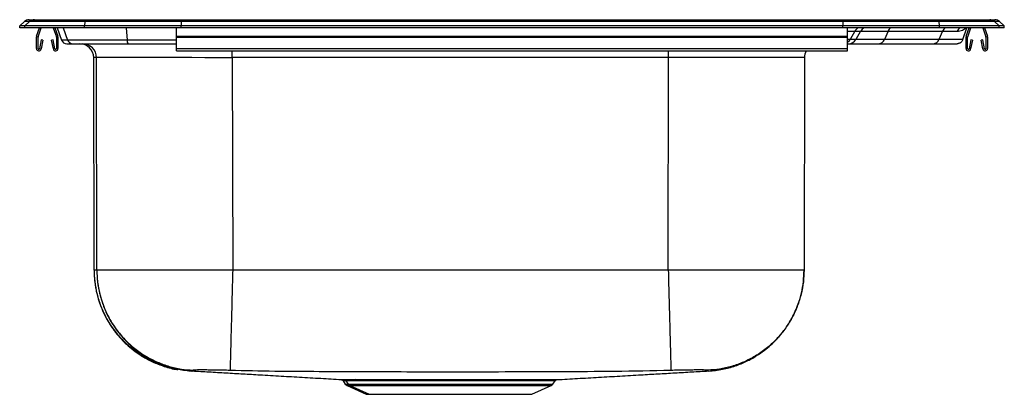
# Model space of a CAD drawing. Extents: x -11 to 11, y -8.2 to 0.2.
import ezdxf

# ---------------------------------------------------------------- set-up
doc = ezdxf.new("R2010")
doc.units = 0
doc.header["$MEASUREMENT"] = 0
doc.linetypes.add('SLD-SOLID', pattern=[0])
doc.layers.get('0').update_dxf_attribs({"linetype": 'CONTINUOUS'})

# ---------------------------------------------------------------- blocks, each defined once
blk = doc.blocks.new('MCC3322_RIGHT')
at = {"color": 7, "linetype": 'SLD-SOLID'}
for p, q in [((-2.112, 8.955), (-2.217, 8.862)), ((-2.217, 8.815), (-2.217, 8.862)), ((-2.099, 8.862), (-2.217, 8.862)), ((-2.099, 8.815), (-2.217, 8.815)), ((-1.996, 8.955), (-2.112, 8.955)), ((-1.996, 8.955), (-2.099, 8.862)), ((-0.77, 8.862), (-2.099, 8.862)), ((-2.099, 8.815), (-2.099, 8.862)), ((-0.77, 8.815), (-2.099, 8.815)), ((-2.005, 8.996), (-1.889, 8.996)), ((-0.759, 8.955), (-1.996, 8.955)), ((-1.889, 8.996), (-0.747, 8.996)), ((-1.838, 8.629), (-1.774, 8.815)), ((-1.805, 8.617), (-1.737, 8.815)), ((-1.466, 8.815), (-1.398, 8.617)), ((-1.429, 8.815), (-1.365, 8.629)), ((-1.381, 8.815), (-1.283, 8.544)), ((-0.759, 8.955), (-0.77, 8.862)), ((-0.77, 8.815), (-0.77, 8.862)), ((1.394, 8.862), (-0.77, 8.862)), ((1.394, 8.815), (-0.77, 8.815)), ((1.394, 8.955), (-0.759, 8.955)), ((-0.747, 8.996), (1.394, 8.996)), ((1.283, 8.629), (1.283, 8.815)), ((1.394, 8.996), (1.394, 8.955)), ((1.394, 8.996), (16.173, 8.996)), ((1.394, 8.955), (1.394, 8.862)), ((16.173, 8.955), (1.394, 8.955)), ((1.394, 8.815), (1.394, 8.862)), ((16.173, 8.862), (1.394, 8.862)), ((16.173, 8.815), (1.394, 8.815)), ((16.173, 8.996), (16.173, 8.955)), ((16.173, 8.996), (18.314, 8.996)), ((16.173, 8.955), (16.173, 8.862)), ((18.326, 8.955), (16.173, 8.955)), ((16.173, 8.815), (16.173, 8.862)), ((18.337, 8.862), (16.173, 8.862)), ((18.337, 8.815), (16.173, 8.815)), ((16.283, 8.629), (16.283, 8.815)), ((18.314, 8.996), (19.456, 8.996)), ((18.337, 8.862), (18.326, 8.955)), ((19.562, 8.955), (18.326, 8.955)), ((18.337, 8.815), (18.337, 8.862)), ((19.666, 8.862), (18.337, 8.862)), ((19.666, 8.815), (18.337, 8.815)), ((18.853, 8.555), (18.948, 8.815)), ((18.932, 8.629), (18.996, 8.815)), ((18.965, 8.617), (19.033, 8.815)), ((19.304, 8.815), (19.372, 8.617)), ((19.341, 8.815), (19.405, 8.629)), ((19.456, 8.996), (19.572, 8.996)), ((19.666, 8.862), (19.562, 8.955)), ((19.679, 8.955), (19.562, 8.955)), ((19.666, 8.815), (19.666, 8.862)), ((19.783, 8.862), (19.666, 8.862)), ((19.783, 8.815), (19.666, 8.815)), ((19.783, 8.862), (19.679, 8.955)), ((19.783, 8.815), (19.783, 8.862)), ((-1.842, 8.353), (-1.842, 8.607)), ((-1.807, 8.353), (-1.807, 8.607)), ((-1.397, 8.607), (-1.397, 8.353)), ((-1.362, 8.607), (-1.362, 8.353)), ((1.283, 8.629), (16.283, 8.629)), ((1.283, 8.607), (1.283, 8.629)), ((1.283, 8.353), (1.283, 8.607)), ((1.283, 8.607), (16.283, 8.607)), ((16.283, 8.607), (16.283, 8.629)), ((16.283, 8.353), (16.283, 8.607)), ((16.446, 8.743), (16.339, 8.555)), ((16.446, 8.743), (16.573, 8.743)), ((16.573, 8.743), (16.465, 8.555)), ((16.573, 8.743), (17.187, 8.743)), ((17.187, 8.743), (17.105, 8.555)), ((17.187, 8.743), (18.405, 8.743)), ((18.405, 8.743), (18.323, 8.555)), ((18.405, 8.743), (18.73, 8.743)), ((18.928, 8.353), (18.928, 8.607)), ((18.963, 8.353), (18.963, 8.607)), ((19.373, 8.607), (19.373, 8.353)), ((19.408, 8.607), (19.408, 8.353)), ((-1.735, 8.548), (-1.773, 8.35)), ((-1.701, 8.542), (-1.739, 8.344)), ((-1.701, 8.542), (-1.735, 8.548)), ((-1.468, 8.548), (-1.503, 8.542)), ((-1.465, 8.344), (-1.503, 8.542)), ((-1.43, 8.35), (-1.468, 8.548)), ((-1.146, 8.544), (-1.283, 8.544)), ((-1.165, 8.461), (-1.03, 8.461)), ((0.182, 8.544), (-1.146, 8.544)), ((-1.03, 8.461), (0.205, 8.461)), ((0.205, 8.461), (1.283, 8.461)), ((16.283, 8.461), (16.303, 8.461)), ((16.303, 8.461), (16.982, 8.461)), ((16.465, 8.555), (16.339, 8.555)), ((17.105, 8.555), (16.465, 8.555)), ((16.982, 8.461), (18.2, 8.461)), ((18.323, 8.555), (17.105, 8.555)), ((18.2, 8.461), (18.732, 8.461)), ((18.853, 8.555), (18.323, 8.555)), ((19.035, 8.548), (18.997, 8.35)), ((19.069, 8.542), (19.031, 8.344)), ((19.069, 8.542), (19.035, 8.548)), ((19.302, 8.548), (19.267, 8.542)), ((19.305, 8.344), (19.267, 8.542)), ((19.34, 8.35), (19.302, 8.548)), ((-0.555, 3.409), (-0.564, 8.15)), ((-0.493, 3.409), (-0.501, 8.15)), ((1.283, 8.301), (1.283, 8.353)), ((1.283, 8.353), (16.283, 8.353)), ((1.283, 8.301), (16.283, 8.301)), ((12.283, 8.15), (2.534, 8.15)), ((2.534, 8.15), (2.542, 3.409)), ((12.274, 3.409), (12.283, 8.15)), ((15.318, 8.15), (15.309, 3.409)), ((16.283, 8.301), (16.283, 8.353)), ((12.274, 3.409), (2.542, 3.409)), ((1.581, 1.158), (1.63, 1.156)), ((13.113, 1.155), (13.168, 1.162)), ((5.007, 0.937), (5.057, 0.865)), ((5.008, 0.938), (5.008, 0.938)), ((5.07, 0.937), (5.12, 0.865)), ((5.071, 0.938), (5.071, 0.938)), ((8.737, 0.937), (8.66, 0.937)), ((9.697, 0.865), (9.747, 0.937)), ((9.746, 0.938), (9.746, 0.938)), ((5.097, 0.833), (5.526, 0.637)), ((5.159, 0.833), (5.588, 0.637)), ((9.228, 0.637), (9.657, 0.833)), ((5.526, 0.637), (5.588, 0.637)), ((5.588, 0.637), (9.228, 0.637))]:
    blk.add_line(p, q, dxfattribs=at)
at = {"color": 8, "linetype": 'SLD-SOLID'}
for p, q in [((-1.243, 8.815), (-1.146, 8.544)), ((0.163, 8.815), (0.182, 8.544)), ((16.283, 8.743), (16.446, 8.743)), ((1.283, 8.544), (0.182, 8.544)), ((16.339, 8.555), (16.283, 8.555)), ((2.534, 8.15), (2.534, 8.301)), ((12.283, 8.15), (12.283, 8.301)), ((5.057, 0.865), (5.12, 0.865)), ((5.097, 0.833), (5.159, 0.833)), ((5.12, 0.865), (9.697, 0.865)), ((5.159, 0.833), (9.657, 0.833))]:
    blk.add_line(p, q, dxfattribs=at)
at = {"color": 7, "linetype": 'SLD-SOLID'}
blk.add_lwpolyline([(15.318, 8.15), (15.311, 8.15), (15.289, 8.15), (15.254, 8.15), (15.205, 8.15), (15.143, 8.15), (15.066, 8.15), (14.977, 8.15), (14.876, 8.15), (14.762, 8.15), (14.637, 8.15), (14.501, 8.15), (14.354, 8.15), (14.198, 8.15), (14.033, 8.15), (13.86, 8.15), (13.679, 8.15), (13.492, 8.15), (13.299, 8.15), (13.102, 8.15), (12.9, 8.15), (12.696, 8.15), (12.49, 8.15), (12.283, 8.15)], dxfattribs=at)
for centre, radius, start, end in [((-2.005, 8.836), 0.16, 90, 131.9542), ((-1.889, 8.838), 0.159, 90.0244, 132.1559), ((-0.696, 8.96), 0.0636, 144.6664, 183.8164), ((16.736, 8.649), 0.187, 117.904, 150), ((18.262, 8.96), 0.0636, 356.1836, 35.3336), ((19.456, 8.838), 0.159, 47.8441, 89.9756), ((19.572, 8.836), 0.16, 48.0458, 90), ((-1.775, 8.607), 0.067, 161, 180), ((-1.775, 8.607), 0.032, 161, 180), ((-1.429, 8.607), 0.032, 0, 19), ((-1.429, 8.607), 0.067, 0, 19), ((18.995, 8.607), 0.067, 161, 180), ((18.995, 8.607), 0.032, 161, 180), ((19.341, 8.607), 0.032, 0, 19), ((19.341, 8.607), 0.067, 0, 19), ((-1.165, 8.586), 0.125, 200, 270), ((-1.03, 8.585), 0.123, 199.4874, 269.7794), ((-0.876, 8.149), 0.312, 0.1029, 90), ((-0.814, 8.149), 0.312, 0.1029, 90), ((0.291, 8.53), 0.11, 172.7291, 218.4705), ((16.303, 8.649), 0.188, 270, 330), ((16.972, 8.602), 0.141, 274.0553, 340.5931), ((18.19, 8.602), 0.141, 274.0553, 340.5931), ((-1.79, 8.353), 0.052, 180, 349.2013), ((-1.79, 8.353), 0.017, 180, 349.2013), ((-1.414, 8.353), 0.052, 190.7987, 0), ((-1.414, 8.353), 0.017, 190.7987, 0), ((15.63, 8.149), 0.313, 150.7908, 179.8971), ((18.98, 8.353), 0.052, 180, 349.2013), ((18.98, 8.353), 0.017, 180, 349.2013), ((19.356, 8.353), 0.052, 190.7987, 0), ((19.356, 8.353), 0.017, 190.7987, 0), ((5.273, 0.909), 0.0547, 30.7378, 85.8328), ((8.695, 0.929), 0.036, 105.0881, 166.8286), ((8.773, 0.928), 0.0372, 103.35, 165.0617), ((5.137, 0.921), 0.0975, 215, 245.4762), ((5.2, 0.921), 0.0975, 215, 245.4762), ((9.617, 0.921), 0.0975, 294.5238, 325)]:
    blk.add_arc(centre, radius, start, end, dxfattribs=at)
at = {"color": 8, "linetype": 'SLD-SOLID'}
for centre, radius, start, end in [((16.608, 8.651), 0.186, 118.2353, 150.353), ((17.343, 8.678), 0.169, 126.1188, 157.5863), ((18.561, 8.678), 0.169, 126.1205, 157.5845), ((18.887, 8.668), 0.174, 122.5659, 154.5756), ((16.177, 8.648), 0.187, 304.7175, 330.3342)]:
    blk.add_arc(centre, radius, start, end, dxfattribs=at)
blk.add_ellipse((2.471, 8.149), major_axis=(3.035, -0.001), ratio=0.00018, start_param=2.9383, end_param=3.141593, dxfattribs=at)
at = {"color": 7, "linetype": 'SLD-SOLID'}
blk.add_ellipse((2.534, 8.149), major_axis=(3.035, -0.001), ratio=0.00018, start_param=1.5708, end_param=3.141593, dxfattribs=at)
at = {"color": 8, "linetype": 'SLD-SOLID'}
for points, knots in [([(18.73, 8.743), (18.749, 8.744), (18.786, 8.745), (18.841, 8.763), (18.885, 8.785), (18.911, 8.806), (18.92, 8.815)], [0, 0, 0, 0, 0.31845, 0.636305, 0.862116, 1, 1, 1, 1]), ([(-0.555, 3.409), (-0.552, 3.321), (-0.545, 3.141), (-0.494, 2.871), (-0.409, 2.599), (-0.286, 2.335), (-0.127, 2.084), (0.066, 1.855), (0.288, 1.654), (0.532, 1.484), (0.792, 1.353), (1.014, 1.268), (1.151, 1.24), (1.194, 1.231)], [0, 0, 0, 0, 0.087536, 0.178661, 0.272876, 0.369549, 0.467934, 0.567197, 0.66646, 0.764844, 0.861517, 0.955732, 1, 1, 1, 1]), ([(-0.493, 3.409), (-0.511, 3.409), (-0.547, 3.409), (-0.552, 3.409), (-0.555, 3.409)], [0, 0, 0, 0, 0.494242, 1, 1, 1, 1]), ([(1.581, 1.159), (1.581, 1.158), (1.579, 1.156), (1.578, 1.155), (1.579, 1.155), (1.579, 1.155)], [0, 0, 0, 0, 0.4051403, 0.9992876, 1, 1, 1, 1]), ([(1.658, 1.174), (1.652, 1.168), (1.642, 1.157), (1.643, 1.157), (1.641, 1.155), (1.641, 1.156), (1.642, 1.157), (1.642, 1.157)], [0, 0, 0, 0, 0.250684, 0.494673, 0.738804, 0.92191, 1, 1, 1, 1]), ([(13.11, 1.159), (13.111, 1.158), (13.113, 1.156), (13.113, 1.155), (13.113, 1.156), (13.111, 1.158), (13.109, 1.158), (13.101, 1.169), (13.097, 1.174)], [0, 0, 0, 0, 0.144831, 0.357228, 0.516534, 0.675784, 0.835514, 1, 1, 1, 1]), ([(13.173, 1.159), (13.173, 1.158), (13.175, 1.156), (13.176, 1.155), (13.175, 1.156), (13.174, 1.158), (13.171, 1.158), (13.163, 1.169), (13.159, 1.174)], [0, 0, 0, 0, 0.144831, 0.357228, 0.516534, 0.675784, 0.835514, 1, 1, 1, 1]), ([(5.069, 0.938), (5.068, 0.938), (5.05, 0.938), (5.03, 0.938), (5.009, 0.938), (5.009, 0.938), (5.008, 0.938)], [0, 0, 0, 0, 0.017018, 0.373771, 0.735811, 1, 1, 1, 1]), ([(5.32, 0.937), (5.293, 0.937), (5.24, 0.937), (5.176, 0.937), (5.126, 0.938), (5.091, 0.938), (5.072, 0.938), (5.071, 0.938), (5.071, 0.938)], [0, 0, 0, 0, 0.170781, 0.341561, 0.516894, 0.692227, 0.870159, 1, 1, 1, 1]), ([(9.746, 0.938), (9.746, 0.938), (9.748, 0.938), (9.736, 0.938), (9.707, 0.938), (9.661, 0.937), (9.6, 0.937), (9.522, 0.937), (9.429, 0.937), (9.323, 0.937), (9.203, 0.937), (9.069, 0.937), (8.915, 0.937), (8.799, 0.937), (8.737, 0.937)], [0, 0, 0, 0, 0.015939, 0.105108, 0.194278, 0.280843, 0.367407, 0.456483, 0.545559, 0.632208, 0.718856, 0.80801, 0.897163, 1, 1, 1, 1])]:
    blk.add_open_spline(points, degree=3, knots=knots, dxfattribs=at)
at = {"color": 7, "linetype": 'SLD-SOLID'}
for points, knots in [([(18.849, 8.544), (18.845, 8.532), (18.839, 8.521), (18.827, 8.505), (18.823, 8.501), (18.814, 8.492), (18.809, 8.488), (18.798, 8.481), (18.793, 8.477), (18.782, 8.472), (18.776, 8.469), (18.763, 8.465), (18.757, 8.464), (18.745, 8.462), (18.738, 8.461), (18.732, 8.461)], [0, 0, 0, 0, 0.25, 0.25, 0.375, 0.375, 0.5, 0.5, 0.625, 0.625, 0.75, 0.75, 0.875, 0.875, 1, 1, 1, 1]), ([(-0.555, 3.409), (-0.554, 3.352), (-0.551, 3.25), (-0.536, 3.112), (-0.517, 2.994), (-0.493, 2.882), (-0.457, 2.748), (-0.402, 2.589), (-0.329, 2.421), (-0.251, 2.277), (-0.19, 2.181), (-0.151, 2.123), (-0.122, 2.082), (-0.083, 2.03), (-0.023, 1.955), (0.062, 1.858), (0.177, 1.745), (0.323, 1.62), (0.506, 1.492), (0.726, 1.369), (0.983, 1.267), (1.184, 1.204), (1.3, 1.191), (1.317, 1.189)], [0, 0, 0, 0, 0.053803, 0.097602, 0.131716, 0.167183, 0.207145, 0.263592, 0.326788, 0.381026, 0.419002, 0.435111, 0.446696, 0.466915, 0.497416, 0.53822, 0.589281, 0.650426, 0.721283, 0.801203, 0.889202, 0.983933, 1, 1, 1, 1]), ([(-0.493, 3.409), (-0.491, 3.352), (-0.489, 3.25), (-0.473, 3.112), (-0.454, 2.994), (-0.43, 2.882), (-0.394, 2.748), (-0.34, 2.589), (-0.266, 2.421), (-0.188, 2.277), (-0.128, 2.181), (-0.089, 2.123), (-0.06, 2.082), (-0.021, 2.03), (0.04, 1.955), (0.125, 1.858), (0.239, 1.745), (0.386, 1.62), (0.569, 1.492), (0.789, 1.369), (1.045, 1.265), (1.333, 1.185), (1.537, 1.166), (1.641, 1.155)], [0, 0, 0, 0, 0.049647, 0.090063, 0.121541, 0.154268, 0.191144, 0.24323, 0.301545, 0.351593, 0.386635, 0.4015, 0.41219, 0.430848, 0.458993, 0.496644, 0.543761, 0.600183, 0.665566, 0.739312, 0.820514, 0.907928, 1, 1, 1, 1]), ([(-0.493, 3.409), (-0.489, 3.321), (-0.483, 3.141), (-0.431, 2.871), (-0.346, 2.599), (-0.223, 2.335), (-0.064, 2.084), (0.129, 1.855), (0.35, 1.653), (0.594, 1.485), (0.854, 1.352), (1.122, 1.256), (1.39, 1.194), (1.57, 1.181), (1.658, 1.174)], [0, 0, 0, 0, 0.0771652, 0.1574946, 0.2405477, 0.325768, 0.4124969, 0.4999999, 0.5875032, 0.674232, 0.7594522, 0.8425053, 0.9228346, 1, 1, 1, 1]), ([(2.542, 3.409), (2.438, 3.409), (2.231, 3.409), (1.926, 3.409), (1.631, 3.409), (1.319, 3.409), (0.997, 3.409), (0.677, 3.409), (0.39, 3.409), (0.137, 3.409), (-0.08, 3.409), (-0.243, 3.409), (-0.358, 3.409), (-0.434, 3.409), (-0.483, 3.409), (-0.489, 3.409), (-0.493, 3.409)], [0, 0, 0, 0, 0.065627, 0.130363, 0.194209, 0.257163, 0.339691, 0.420637, 0.5, 0.579676, 0.660809, 0.7434, 0.80632, 0.870059, 0.934619, 1, 1, 1, 1]), ([(2.542, 3.409), (2.54, 3.321), (2.535, 3.14), (2.528, 2.869), (2.521, 2.597), (2.514, 2.331), (2.507, 2.08), (2.501, 1.85), (2.496, 1.648), (2.491, 1.479), (2.488, 1.346), (2.485, 1.251), (2.483, 1.189), (2.483, 1.177), (2.483, 1.17)], [0, 0, 0, 0, 0.07714, 0.157456, 0.240507, 0.325735, 0.412479, 0.5, 0.587521, 0.674264, 0.759492, 0.842544, 0.92286, 1, 1, 1, 1]), ([(12.274, 3.409), (12.277, 3.321), (12.281, 3.14), (12.289, 2.869), (12.296, 2.597), (12.303, 2.331), (12.31, 2.08), (12.316, 1.85), (12.321, 1.648), (12.326, 1.479), (12.329, 1.346), (12.332, 1.251), (12.333, 1.189), (12.334, 1.177), (12.334, 1.17)], [0, 0, 0, 0, 0.07714, 0.157456, 0.240507, 0.325735, 0.412478, 0.5, 0.587521, 0.674265, 0.759492, 0.842544, 0.92286, 1, 1, 1, 1]), ([(15.309, 3.409), (15.306, 3.409), (15.3, 3.409), (15.251, 3.409), (15.175, 3.409), (15.06, 3.409), (14.897, 3.409), (14.679, 3.409), (14.426, 3.409), (14.14, 3.409), (13.82, 3.409), (13.498, 3.409), (13.186, 3.409), (12.891, 3.409), (12.586, 3.409), (12.379, 3.409), (12.274, 3.409)], [0, 0, 0, 0, 0.065381, 0.129941, 0.193681, 0.2566, 0.339191, 0.420324, 0.5, 0.579363, 0.660309, 0.742837, 0.805791, 0.869637, 0.934373, 1, 1, 1, 1]), ([(15.309, 3.409), (15.306, 3.321), (15.3, 3.141), (15.248, 2.871), (15.163, 2.599), (15.04, 2.335), (14.881, 2.084), (14.688, 1.855), (14.467, 1.653), (14.222, 1.485), (13.963, 1.352), (13.695, 1.256), (13.426, 1.194), (13.247, 1.181), (13.159, 1.174)], [0, 0, 0, 0, 0.077165, 0.157495, 0.240548, 0.325768, 0.412497, 0.5, 0.587503, 0.674232, 0.759452, 0.842505, 0.922835, 1, 1, 1, 1]), ([(13.176, 1.155), (13.28, 1.165), (13.482, 1.185), (13.767, 1.263), (14.019, 1.366), (14.235, 1.484), (14.413, 1.607), (14.562, 1.73), (14.68, 1.845), (14.766, 1.942), (14.821, 2.009), (14.862, 2.063), (14.91, 2.129), (14.973, 2.224), (15.045, 2.349), (15.117, 2.496), (15.191, 2.68), (15.255, 2.901), (15.3, 3.153), (15.306, 3.324), (15.309, 3.409)], [0, 0, 0, 0, 0.091588, 0.178141, 0.258092, 0.330204, 0.393579, 0.447637, 0.499746, 0.537719, 0.561513, 0.57595, 0.596716, 0.632998, 0.67607, 0.723816, 0.775952, 0.85029, 0.925289, 1, 1, 1, 1]), ([(1.644, 1.158), (1.766, 1.151), (2.01, 1.138), (2.387, 1.116), (2.766, 1.094), (3.174, 1.07), (3.613, 1.045), (4.088, 1.018), (4.556, 0.991), (4.873, 0.973), (5.024, 0.964)], [0, 0, 0, 0, 0.128833, 0.25551, 0.376247, 0.491534, 0.628811, 0.759658, 0.885472, 1, 1, 1, 1]), ([(2.483, 1.17), (2.43, 1.171), (2.323, 1.174), (2.169, 1.177), (2.025, 1.179), (1.899, 1.18), (1.795, 1.18), (1.718, 1.179), (1.668, 1.177), (1.661, 1.175), (1.658, 1.174)], [0, 0, 0, 0, 0.122984, 0.247264, 0.372516, 0.49838, 0.62446, 0.750346, 0.87565, 1, 1, 1, 1]), ([(12.334, 1.17), (11.917, 1.161), (11.09, 1.142), (9.855, 1.14), (8.631, 1.134), (7.49, 1.133), (6.43, 1.134), (5.453, 1.137), (4.47, 1.142), (3.48, 1.146), (2.816, 1.162), (2.483, 1.17)], [0, 0, 0, 0, 0.127089, 0.251932, 0.375884, 0.499998, 0.599298, 0.698509, 0.797582, 0.898582, 1, 1, 1, 1]), ([(9.793, 0.964), (9.944, 0.973), (10.261, 0.991), (10.729, 1.018), (11.204, 1.045), (11.643, 1.07), (12.051, 1.094), (12.43, 1.116), (12.807, 1.138), (13.05, 1.151), (13.173, 1.158)], [0, 0, 0, 0, 0.114528, 0.240342, 0.37119, 0.508466, 0.623753, 0.74449, 0.871167, 1, 1, 1, 1]), ([(13.159, 1.174), (13.156, 1.175), (13.149, 1.177), (13.099, 1.179), (13.022, 1.18), (12.918, 1.18), (12.791, 1.179), (12.648, 1.177), (12.494, 1.174), (12.387, 1.171), (12.334, 1.17)], [0, 0, 0, 0, 0.12435, 0.249654, 0.37554, 0.50162, 0.627484, 0.752736, 0.877016, 1, 1, 1, 1]), ([(4.961, 0.964), (4.961, 0.964), (4.961, 0.964), (4.982, 0.964), (5.003, 0.964), (5.022, 0.964), (5.023, 0.964)], [0, 0, 0, 0, 0.2385338, 0.6142433, 0.9647028, 1, 1, 1, 1]), ([(4.974, 0.962), (4.977, 0.961), (4.984, 0.959), (4.997, 0.952), (5.005, 0.943), (5.009, 0.938)], [0, 0, 0, 0, 0.187705, 0.546583, 1, 1, 1, 1]), ([(5.024, 0.964), (5.024, 0.964), (5.024, 0.964), (5.043, 0.964), (5.078, 0.964), (5.129, 0.964), (5.193, 0.964), (5.249, 0.964), (5.277, 0.964)], [0, 0, 0, 0, 0.1172311, 0.3018792, 0.4741184, 0.6463567, 0.8231779, 1, 1, 1, 1]), ([(5.037, 0.962), (5.039, 0.961), (5.047, 0.959), (5.06, 0.952), (5.067, 0.943), (5.071, 0.938)], [0, 0, 0, 0, 0.187698, 0.546585, 1, 1, 1, 1]), ([(5.277, 0.964), (5.32, 0.964), (5.404, 0.964), (5.564, 0.964), (5.744, 0.964), (5.947, 0.964), (6.168, 0.964), (6.405, 0.964), (6.655, 0.964), (6.914, 0.965), (7.18, 0.965), (7.448, 0.965), (7.716, 0.965), (7.976, 0.965), (8.226, 0.964), (8.464, 0.964), (8.612, 0.964), (8.686, 0.964)], [0, 0, 0, 0, 0.066668, 0.133545, 0.200213, 0.267485, 0.334972, 0.402244, 0.469466, 0.536901, 0.604122, 0.671405, 0.738901, 0.806184, 0.870726, 0.935458, 1, 1, 1, 1]), ([(8.66, 0.937), (8.607, 0.937), (8.5, 0.938), (8.329, 0.938), (8.152, 0.938), (7.967, 0.938), (7.777, 0.938), (7.582, 0.938), (7.384, 0.938), (7.186, 0.938), (6.992, 0.938), (6.8, 0.938), (6.611, 0.938), (6.428, 0.938), (6.254, 0.938), (6.087, 0.937), (5.928, 0.937), (5.781, 0.937), (5.646, 0.937), (5.524, 0.937), (5.414, 0.937), (5.351, 0.937), (5.32, 0.937)], [0, 0, 0, 0, 0.0478164, 0.095633, 0.1447249, 0.1938167, 0.2436172, 0.2934178, 0.3446681, 0.3959184, 0.4456723, 0.4954263, 0.5466242, 0.5978221, 0.6476037, 0.6973856, 0.7486086, 0.7998322, 0.8491749, 0.8985176, 0.9492589, 1, 1, 1, 1]), ([(8.686, 0.964), (8.686, 0.964), (8.712, 0.964), (8.739, 0.964), (8.765, 0.964)], [0, 0, 0, 0, 0.001411, 1, 1, 1, 1]), ([(8.765, 0.964), (8.818, 0.964), (8.925, 0.964), (9.074, 0.964), (9.213, 0.964), (9.347, 0.964), (9.464, 0.964), (9.563, 0.964), (9.642, 0.964), (9.706, 0.964), (9.753, 0.964), (9.782, 0.964), (9.796, 0.964), (9.794, 0.964), (9.793, 0.964)], [0, 0, 0, 0, 0.086467, 0.172935, 0.261919, 0.350903, 0.454084, 0.540578, 0.627071, 0.71607, 0.80507, 0.891642, 0.978214, 1, 1, 1, 1]), ([(9.746, 0.938), (9.747, 0.941), (9.752, 0.947), (9.761, 0.954), (9.771, 0.96), (9.777, 0.961), (9.78, 0.962)], [0, 0, 0, 0, 0.215939, 0.548525, 0.826463, 1, 1, 1, 1])]:
    blk.add_open_spline(points, degree=3, knots=knots, dxfattribs=at)

msp = doc.modelspace()

# ---------------------------------------------------------------- block references
msp.add_blockref('MCC3322_RIGHT', (-8.783, -8.815))

doc.saveas('drawing.dxf')
